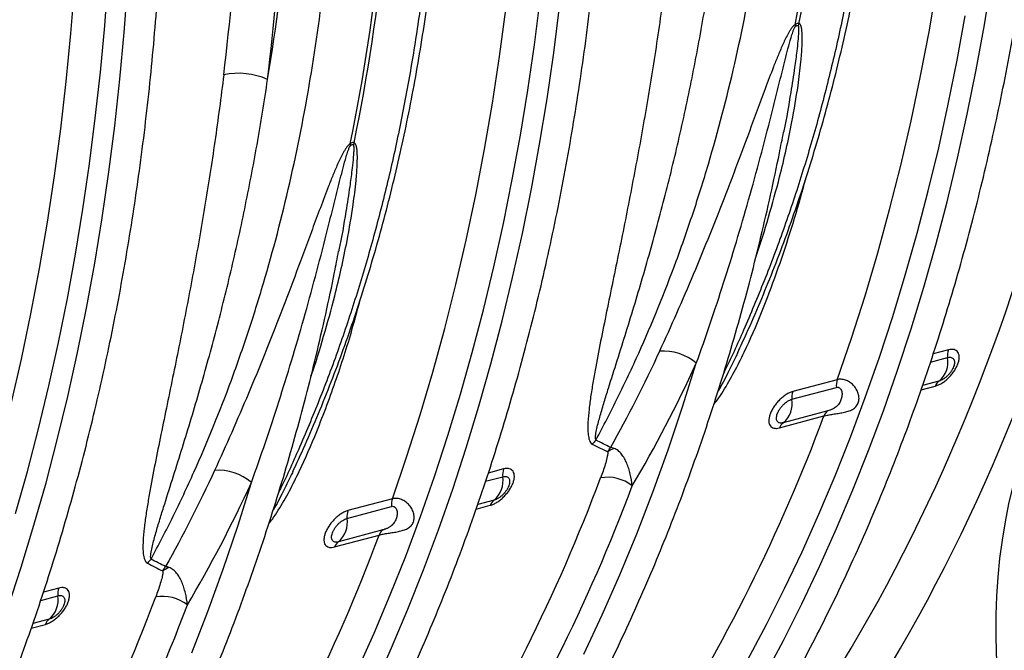
# Model space of a CAD drawing. Units: millimetres. Extents: x -8984 to 8744, y 115 to 6626.
# Drawn here: x -4795 to -4482, y 1389 to 1590 of the extents above; entities that cross this region are included whole.
import ezdxf

# ---------------------------------------------------------------- set-up
doc = ezdxf.new("R2010")
doc.units = ezdxf.units.MM
doc.layers.add('ACO_DRAINAGE', color=7, linetype='CONTINUOUS')

# ---------------------------------------------------------------- blocks, each defined once
blk = doc.blocks.new('ACO_-_32834_-_ISO')
at = {"layer": 'ACO_DRAINAGE', "linetype": 'Continuous'}
for p, q in [((135.98, 351.33), (137.17, 366.64)), ((146.72, 353.81), (147.84, 368.68)), ((152.9, 351.72), (154.03, 366.75)), ((408.88, 352.41), (411.39, 367.07)), ((426.38, 354.07), (428.75, 368.5)), ((283.32, 347.75), (285.17, 362.29)), ((272.22, 344), (274.21, 358.94)), ((289.45, 345.18), (291.32, 359.87)), ((417.72, 342.82), (420.31, 356.95)), ((145.36, 339.05), (146.72, 353.81)), ((423.77, 339.78), (426.38, 354.07)), ((134.51, 336.13), (135.98, 351.33)), ((151.53, 336.8), (152.9, 351.72)), ((406.11, 337.89), (408.88, 352.41)), ((281.22, 333.34), (283.32, 347.75)), ((287.33, 330.61), (289.45, 345.18)), ((269.97, 329.19), (272.22, 344)), ((414.9, 328.82), (417.72, 342.82)), ((143.75, 324.4), (145.36, 339.05)), ((420.92, 325.64), (423.77, 339.78)), ((132.79, 321.06), (134.51, 336.13)), ((149.9, 321.98), (151.53, 336.8)), ((403.08, 323.54), (406.11, 337.89)), ((278.88, 319.06), (281.22, 333.34)), ((267.46, 314.52), (269.97, 329.19)), ((284.96, 316.18), (287.33, 330.61)), ((411.84, 314.99), (414.9, 328.82)), ((417.82, 311.65), (420.92, 325.64)), ((141.9, 309.86), (143.75, 324.4)), ((399.79, 309.36), (403.08, 323.54)), ((130.8, 306.11), (132.79, 321.06)), ((148.03, 307.29), (149.9, 321.98)), ((362.6, 320.28), (362.54, 319.96)), ((276.3, 304.93), (278.88, 319.06)), ((282.35, 301.89), (284.96, 316.18)), ((264.69, 300.01), (267.46, 314.52)), ((408.53, 301.31), (411.84, 314.99)), ((414.49, 297.82), (417.82, 311.65)), ((139.8, 295.45), (141.9, 309.86)), ((145.91, 292.73), (148.03, 307.29)), ((396.25, 295.35), (399.79, 309.36)), ((128.55, 291.3), (130.8, 306.11)), ((273.48, 290.94), (276.3, 304.93)), ((279.5, 287.75), (282.35, 301.89)), ((405, 287.8), (408.53, 301.31)), ((261.66, 285.65), (264.69, 300.01)), ((410.91, 284.16), (414.49, 297.82)), ((137.46, 281.18), (139.8, 295.45)), ((392.46, 281.52), (396.25, 295.35)), ((126.04, 276.63), (128.55, 291.3)), ((143.54, 278.29), (145.91, 292.73)), ((270.41, 277.1), (273.48, 290.94)), ((258.37, 271.47), (261.66, 285.65)), ((276.4, 273.76), (279.5, 287.75)), ((401.23, 274.46), (405, 287.8)), ((221.18, 282.39), (221.12, 282.07)), ((407.1, 270.68), (410.91, 284.16)), ((134.88, 267.04), (137.46, 281.18)), ((388.42, 267.88), (392.46, 281.52)), ((123.26, 262.12), (126.04, 276.63)), ((140.93, 264), (143.54, 278.29)), ((267.11, 263.42), (270.41, 277.1)), ((273.06, 259.93), (276.4, 273.76)), ((397.22, 261.3), (401.23, 274.46)), ((254.83, 257.46), (258.37, 271.47)), ((403.05, 257.38), (407.1, 270.68)), ((132.06, 253.05), (134.88, 267.04)), ((384.12, 254.45), (388.42, 267.88)), ((138.08, 249.86), (140.93, 264)), ((263.58, 249.91), (267.11, 263.42)), ((120.24, 247.76), (123.26, 262.12)), ((269.49, 246.27), (273.06, 259.93)), ((392.98, 248.33), (397.22, 261.3)), ((251.04, 243.63), (254.83, 257.46)), ((398.77, 244.26), (403.05, 257.38)), ((379.59, 241.21), (384.12, 254.45)), ((128.99, 239.21), (132.06, 253.05)), ((414.95, 250.69), (410.09, 249.39)), ((116.95, 233.58), (120.24, 247.76)), ((134.98, 235.87), (138.08, 249.86)), ((259.8, 236.57), (263.58, 249.91)), ((388.52, 235.55), (392.98, 248.33)), ((409.23, 246.78), (414.67, 248.24)), ((265.68, 232.79), (269.49, 246.27)), ((330.45, 232.53), (334.8, 246.42)), ((394.25, 231.34), (398.77, 244.26)), ((247, 230), (251.04, 243.63)), ((379.59, 241.21), (365.45, 237.43)), ((125.69, 225.53), (128.99, 239.21)), ((365.17, 234.98), (379.31, 238.76)), ((406.23, 237.94), (410.73, 239.15)), ((411.94, 240.77), (406.73, 239.37)), ((131.64, 222.04), (134.98, 235.87)), ((255.8, 223.41), (259.8, 236.57)), ((383.83, 222.97), (388.52, 235.55)), ((261.63, 219.49), (265.68, 232.79)), ((325.84, 218.86), (330.45, 232.53)), ((242.7, 216.56), (247, 230)), ((361.23, 225.89), (375.37, 229.67)), ((376.58, 231.29), (362.44, 227.5)), ((389.51, 218.63), (394.25, 231.34)), ((122.15, 212.02), (125.69, 225.53)), ((251.56, 210.44), (255.8, 223.41)), ((378.92, 210.59), (383.83, 222.97)), ((128.07, 208.38), (131.64, 222.04)), ((257.35, 206.37), (261.63, 219.49)), ((238.17, 203.32), (242.7, 216.56)), ((320.97, 205.4), (325.84, 218.86)), ((384.54, 206.12), (389.51, 218.63)), ((118.38, 198.68), (122.15, 212.02)), ((247.1, 197.66), (251.56, 210.44)), ((267.81, 208.89), (273.25, 210.35)), ((273.53, 212.8), (268.67, 211.5)), ((373.78, 198.43), (378.92, 210.59)), ((124.25, 194.9), (128.07, 208.38)), ((189.03, 194.64), (193.38, 208.53)), ((252.83, 193.46), (257.35, 206.37)), ((315.85, 192.17), (320.97, 205.4)), ((379.35, 193.82), (384.54, 206.12)), ((223.75, 197.09), (237.89, 200.87)), ((238.17, 203.32), (224.03, 199.54)), ((264.8, 200.05), (269.3, 201.26)), ((270.52, 202.88), (265.31, 201.48)), ((242.41, 185.08), (247.1, 197.66)), ((368.42, 186.48), (373.78, 198.43)), ((120.21, 181.6), (124.25, 194.9)), ((184.42, 180.97), (189.03, 194.64)), ((219.81, 188), (233.94, 191.78)), ((235.16, 193.4), (221.02, 189.62)), ((248.09, 180.74), (252.83, 193.46)), ((310.49, 179.17), (315.85, 192.17)), ((373.94, 181.75), (379.35, 193.82)), ((237.49, 172.71), (242.41, 185.08)), ((362.85, 174.76), (368.42, 186.48)), ((115.92, 168.49), (120.21, 181.6)), ((368.3, 169.9), (373.94, 181.75)), ((179.55, 167.51), (184.42, 180.97)), ((243.12, 168.23), (248.09, 180.74)), ((304.88, 166.41), (310.49, 179.17)), ((126.39, 171), (131.83, 172.46)), ((132.1, 174.91), (127.25, 173.61)), ((232.36, 160.54), (237.49, 172.71)), ((357.06, 163.27), (362.85, 174.76)), ((362.46, 158.28), (368.3, 169.9)), ((174.43, 154.28), (179.55, 167.51)), ((237.93, 155.93), (243.12, 168.23)), ((299.03, 153.9), (304.88, 166.41)), ((123.38, 162.16), (127.88, 163.37)), ((129.1, 164.99), (123.89, 163.59)), ((351.07, 152.01), (357.06, 163.27)), ((227, 148.6), (232.36, 160.54)), ((356.39, 146.9), (362.46, 158.28)), ((232.52, 143.86), (237.93, 155.93))]:
    blk.add_line(p, q, dxfattribs=at)
for centre, radius, start, end in [((-258.34, 481.56), 637.4, 348.46868, 0.18671), ((-257.11, 481.89), 637.4, 348.46868, 0.18671), ((-399.76, 443.67), 637.4, 348.46868, 0.18671), ((-398.53, 444), 637.4, 348.46868, 0.18671), ((377.73, 354.87), 11.56, 183.6188, 186.5644), ((378.11, 350.18), 11.51, 158.1218, 161.6825), ((189.26, 315.57), 23.12, 66.442, 101.7069), ((236.31, 316.98), 11.56, 183.6188, 186.5644), ((236.69, 312.29), 11.51, 158.1218, 161.6825), ((420.51, 248.82), 5.87, 161.4453, 185.6995), ((324.4, 234.4), 15.89, 49.1227, 94.774), ((406.79, 246.89), 8, 310.0872, 9.7245), ((385.15, 239.35), 5.87, 161.4453, 185.6995), ((413.84, 238.08), 3.29, 125.2675, 161.0794), ((357.29, 233.62), 8, 310.0872, 9.7245), ((371.01, 235.56), 5.87, 161.4453, 185.6995), ((-150.33, 425.37), 560.94, 327.4128, 339.5815), ((378.48, 228.61), 3.29, 125.2675, 161.0794), ((364.34, 224.82), 3.29, 125.2675, 161.0794), ((310.77, 213.81), 11.38, 133.9783, 142.5597), ((311.96, 210.86), 9.1, 111.2844, 125.8331), ((182.98, 196.51), 15.89, 49.1227, 94.774), ((-220.65, 406.21), 560.49, 327.4095, 339.5059), ((265.37, 209), 8, 310.0872, 9.7245), ((279.09, 210.93), 5.87, 161.4453, 185.6995), ((306.53, 197.31), 12.86, 52.1154, 99.681), ((-215.76, 405.62), 566.01, 327.4095, 339.5059), ((243.73, 201.46), 5.87, 161.4453, 185.6995), ((272.42, 200.19), 3.29, 125.2675, 161.0794), ((229.59, 197.67), 5.87, 161.4453, 185.6995), ((215.87, 195.74), 8, 310.0872, 9.7245), ((-291.75, 387.48), 560.94, 327.4128, 339.5815), ((237.06, 190.72), 3.29, 125.2675, 161.0794), ((222.92, 186.93), 3.29, 125.2675, 161.0794), ((169.35, 175.92), 11.38, 133.9783, 142.5597), ((170.54, 172.97), 9.1, 111.2844, 125.8331), ((123.94, 171.11), 8, 310.0872, 9.7245), ((137.67, 173.04), 5.87, 161.4453, 185.6995), ((165.11, 159.42), 12.86, 52.1154, 99.681), ((-362.07, 368.33), 560.49, 327.4095, 339.5059), ((-357.18, 367.73), 566.01, 327.4095, 339.5059), ((131, 162.3), 3.29, 125.2675, 161.0794)]:
    blk.add_arc(centre, radius, start, end, dxfattribs=at)
for centre, major_axis, ratio, start_param, end_param in [((-34.44, 649.79), (-188.93, 680.27), 0.693287, 3.687875, 4.331376), ((-27.49, 651.72), (-191.51, 689.93), 0.69312, 3.687967, 4.331468), ((-317.28, 574.02), (-188.93, 680.27), 0.693287, 4.174853, 4.331376), ((-310.33, 575.94), (-191.51, 689.93), 0.69312, 4.174946, 4.331468), ((-166.73, 538.79), (-139.03, 500.84), 0.69312, 4.115046, 4.331467), ((546.43, 131.73), (-43.29, 155.96), 0.69312, 0.763544, 2.025278)]:
    blk.add_ellipse(centre, major_axis=major_axis, ratio=ratio, start_param=start_param, end_param=end_param, dxfattribs=at)
for points, knots in [([(345.9, 112.65), (347.03, 114.42), (350.3, 119.53), (355.58, 128.15), (361.66, 138.6), (367.55, 149.27), (373.26, 160.16), (378.77, 171.25), (384.09, 182.55), (389.21, 194.05), (394.13, 205.74), (398.85, 217.62), (403.37, 229.69), (407.68, 241.94), (411.78, 254.36), (415.68, 266.95), (419.36, 279.7), (422.84, 292.61), (426.1, 305.67), (429.14, 318.87), (431.97, 332.22), (434.58, 345.7), (436.97, 359.3), (439.15, 373.03), (441.1, 386.88), (442.83, 400.84), (444.34, 414.9), (445.63, 429.06), (446.7, 443.31), (447.54, 457.64), (448.15, 472.06), (448.55, 486.55), (448.68, 497.49), (448.69, 503.6), (448.69, 504.83)], [0, 0, 0, 0, 0.017145, 0.049609, 0.082076, 0.114547, 0.147021, 0.179498, 0.211977, 0.244459, 0.276943, 0.309428, 0.341915, 0.374404, 0.406893, 0.439383, 0.471874, 0.504366, 0.536857, 0.569349, 0.601841, 0.634333, 0.666825, 0.699317, 0.731808, 0.764299, 0.796789, 0.829279, 0.861769, 0.894258, 0.926747, 0.959235, 0.991723, 1, 1, 1, 1]), ([(394.59, 488.53), (394.53, 482.12), (394.43, 469.3), (393.62, 450.27), (392.31, 431.4), (390.46, 412.71), (388.1, 394.29), (385.21, 376.17), (381.82, 358.37), (377.89, 340.81), (373.44, 323.54), (368.44, 306.55), (362.91, 289.9), (356.85, 273.61), (350.51, 258.46), (346.02, 248.38), (343.65, 243.67), (343.48, 243.32)], [0, 0, 0, 0, 0.070832, 0.141663, 0.212596, 0.283836, 0.355179, 0.426011, 0.496943, 0.568183, 0.640113, 0.712042, 0.784667, 0.857621, 0.930686, 0.994889, 1, 1, 1, 1]), ([(347.96, 249.88), (348.9, 251.9), (351.36, 257.13), (355.1, 265.79), (359.2, 275.85), (363.09, 286.1), (366.78, 296.53), (370.27, 307.14), (373.55, 317.91), (376.62, 328.85), (379.48, 339.94), (382.13, 351.18), (384.56, 362.56), (386.78, 374.08), (388.78, 385.73), (390.57, 397.49), (392.14, 409.37), (393.48, 421.36), (394.61, 433.45), (395.52, 445.63), (396.21, 457.9), (396.67, 470.25), (396.89, 481.04), (396.92, 487.73), (396.92, 490.25)], [0, 0, 0, 0, 0.029544, 0.076616, 0.123695, 0.17078, 0.217869, 0.264962, 0.312058, 0.359156, 0.406255, 0.453354, 0.500453, 0.547551, 0.594649, 0.641745, 0.688839, 0.735931, 0.783022, 0.83011, 0.877196, 0.92428, 0.971361, 1, 1, 1, 1]), ([(302.87, 222), (305.28, 226.47), (307.62, 231.01), (312.17, 240.25), (314.37, 244.94), (320.76, 259.19), (324.74, 268.95), (330.27, 283.98), (332.04, 289.06), (334.6, 296.77), (335.43, 299.36), (337.06, 304.55), (337.85, 307.16), (341.72, 320.27), (344.51, 330.93), (349.47, 352.59), (351.64, 363.6), (355.38, 385.95), (356.95, 397.3), (359.47, 420.34), (360.42, 432.03), (361.7, 455.77), (362.02, 467.74), (362.02, 479.81)], [0, 0, 0, 0, 0.0625, 0.0625, 0.125, 0.125, 0.25, 0.25, 0.3125, 0.3125, 0.34375, 0.34375, 0.375, 0.375, 0.5, 0.5, 0.625, 0.625, 0.75, 0.75, 0.875, 0.875, 1, 1, 1, 1]), ([(204.48, 74.76), (205.61, 76.53), (208.88, 81.64), (214.16, 90.27), (220.24, 100.71), (226.13, 111.38), (231.84, 122.27), (237.35, 133.36), (242.67, 144.66), (247.79, 156.16), (252.71, 167.85), (257.43, 179.74), (261.94, 191.8), (266.26, 204.05), (270.36, 216.47), (274.26, 229.06), (277.94, 241.81), (281.42, 254.72), (284.68, 267.78), (287.72, 280.98), (290.55, 294.33), (293.16, 307.81), (295.55, 321.41), (297.73, 335.14), (299.68, 348.99), (301.41, 362.95), (302.92, 377.01), (304.21, 391.17), (305.27, 405.42), (306.12, 419.76), (306.73, 434.17), (307.13, 448.66), (307.26, 459.6), (307.26, 465.71), (307.27, 466.95)], [0, 0, 0, 0, 0.017145, 0.049609, 0.082076, 0.114547, 0.147021, 0.179498, 0.211977, 0.244459, 0.276943, 0.309428, 0.341915, 0.374404, 0.406893, 0.439383, 0.471874, 0.504366, 0.536857, 0.569349, 0.601841, 0.634333, 0.666825, 0.699317, 0.731808, 0.764299, 0.796789, 0.829279, 0.861769, 0.894258, 0.926747, 0.959235, 0.991723, 1, 1, 1, 1]), ([(206.54, 212), (207.48, 214.01), (209.94, 219.24), (213.67, 227.91), (217.78, 237.96), (221.67, 248.21), (225.36, 258.64), (228.85, 269.25), (232.13, 280.02), (235.2, 290.96), (238.06, 302.05), (240.71, 313.29), (243.14, 324.67), (245.36, 336.19), (247.36, 347.84), (249.15, 359.61), (250.71, 371.49), (252.06, 383.47), (253.19, 395.56), (254.1, 407.74), (254.79, 420.01), (255.25, 432.36), (255.47, 443.15), (255.5, 449.84), (255.5, 452.37)], [0, 0, 0, 0, 0.029544, 0.076616, 0.123695, 0.17078, 0.217869, 0.264962, 0.312058, 0.359156, 0.406255, 0.453354, 0.500453, 0.547551, 0.594649, 0.641745, 0.688839, 0.735931, 0.783022, 0.83011, 0.877196, 0.92428, 0.971361, 1, 1, 1, 1]), ([(253.16, 450.64), (253.11, 444.23), (253.01, 431.41), (252.19, 412.38), (250.89, 393.51), (249.04, 374.82), (246.68, 356.4), (243.79, 338.28), (240.4, 320.48), (236.47, 302.93), (232.02, 285.65), (227.02, 268.66), (221.49, 252.01), (215.43, 235.72), (209.08, 220.57), (204.59, 210.49), (202.23, 205.78), (202.05, 205.43)], [0, 0, 0, 0, 0.070832, 0.141663, 0.212596, 0.283836, 0.355179, 0.426011, 0.496943, 0.568183, 0.640113, 0.712042, 0.784667, 0.857621, 0.930686, 0.994889, 1, 1, 1, 1]), ([(161.45, 184.11), (163.86, 188.58), (166.2, 193.13), (170.75, 202.36), (172.95, 207.05), (179.34, 221.3), (183.32, 231.06), (188.85, 246.09), (190.62, 251.17), (193.17, 258.88), (194.01, 261.47), (195.63, 266.67), (196.43, 269.28), (200.3, 282.38), (203.08, 293.04), (208.04, 314.7), (210.22, 325.71), (213.96, 348.06), (215.53, 359.41), (218.05, 382.45), (219, 394.14), (220.27, 417.88), (220.59, 429.85), (220.59, 441.92)], [0, 0, 0, 0, 0.0625, 0.0625, 0.125, 0.125, 0.25, 0.25, 0.3125, 0.3125, 0.34375, 0.34375, 0.375, 0.375, 0.5, 0.5, 0.625, 0.625, 0.75, 0.75, 0.875, 0.875, 1, 1, 1, 1]), ([(63.06, 36.88), (64.19, 38.64), (67.46, 43.75), (72.74, 52.38), (78.82, 62.83), (84.71, 73.5), (90.42, 84.38), (95.93, 95.47), (101.24, 106.77), (106.36, 118.27), (111.29, 129.96), (116.01, 141.85), (120.52, 153.92), (124.83, 166.16), (128.94, 178.58), (132.84, 191.17), (136.52, 203.92), (139.99, 216.83), (143.25, 229.89), (146.3, 243.09), (149.13, 256.44), (151.74, 269.92), (154.13, 283.53), (156.31, 297.26), (158.26, 311.1), (159.99, 325.06), (161.5, 339.12), (162.79, 353.28), (163.85, 367.53), (164.69, 381.87), (165.31, 396.28), (165.7, 410.77), (165.84, 421.71), (165.84, 427.82), (165.84, 429.06)], [0, 0, 0, 0, 0.017145, 0.049609, 0.082076, 0.114547, 0.147021, 0.179498, 0.211977, 0.244459, 0.276943, 0.309428, 0.341915, 0.374404, 0.406893, 0.439383, 0.471874, 0.504366, 0.536857, 0.569349, 0.601841, 0.634333, 0.666825, 0.699317, 0.731808, 0.764299, 0.796789, 0.829279, 0.861769, 0.894258, 0.926747, 0.959235, 0.991723, 1, 1, 1, 1]), ([(325.99, 376.1), (325.12, 368.97), (324.17, 361.89), (322.65, 351.35), (322.13, 347.85), (321.05, 340.87), (320.49, 337.4), (318.77, 327.02), (317.57, 320.18), (315.08, 306.63), (313.79, 299.93), (311.17, 286.69), (309.83, 280.14), (307.84, 270.47), (307.18, 267.26), (305.88, 260.9), (305.23, 257.75), (303.99, 251.5), (303.38, 248.4), (302.54, 243.81), (302.27, 242.28), (301.75, 239.26), (301.51, 237.76), (301.07, 234.78), (300.87, 233.31), (300.54, 230.41), (300.41, 228.99), (300.32, 226.93), (300.3, 226.25), (300.32, 224.94), (300.36, 224.3), (300.47, 223.38), (300.51, 223.08), (300.64, 222.5), (300.71, 222.22), (300.91, 221.69), (301.02, 221.45), (301.32, 221.03), (301.5, 220.85), (301.74, 220.73)], [0, 0, 0, 0, 0.125, 0.125, 0.1875, 0.1875, 0.25, 0.25, 0.375, 0.375, 0.5, 0.5, 0.625, 0.625, 0.6875, 0.6875, 0.75, 0.75, 0.8125, 0.8125, 0.84375, 0.84375, 0.875, 0.875, 0.90625, 0.90625, 0.9375, 0.9375, 0.953125, 0.953125, 0.96875, 0.96875, 0.976562, 0.976562, 0.984375, 0.984375, 0.992187, 0.992187, 1, 1, 1, 1]), ([(302.87, 222), (302.82, 222.1), (302.79, 222.23), (302.76, 222.51), (302.75, 222.65), (302.76, 223.1), (302.79, 223.41), (302.91, 224.37), (303.04, 225.04), (303.34, 226.38), (303.51, 227.07), (303.87, 228.45), (304.06, 229.15), (304.66, 231.27), (305.08, 232.7), (305.96, 235.58), (306.41, 237.03), (307.78, 241.42), (308.72, 244.38), (310.61, 250.35), (311.56, 253.36), (314.39, 262.48), (316.26, 268.65), (319.89, 281.16), (321.66, 287.5), (325.05, 300.35), (326.68, 306.85), (329.79, 320.02), (331.26, 326.69), (333.35, 336.8), (334.03, 340.19), (335.33, 347), (335.96, 350.43), (337.78, 360.73), (338.9, 367.67), (339.92, 374.66)], [0, 0, 0, 0, 0.003906, 0.003906, 0.007813, 0.007813, 0.015625, 0.015625, 0.03125, 0.03125, 0.046875, 0.046875, 0.0625, 0.0625, 0.09375, 0.09375, 0.125, 0.125, 0.1875, 0.1875, 0.25, 0.25, 0.375, 0.375, 0.5, 0.5, 0.625, 0.625, 0.75, 0.75, 0.8125, 0.8125, 0.875, 0.875, 1, 1, 1, 1]), ([(366.19, 354.14), (366.06, 354.07), (365.93, 353.98), (365.69, 353.78), (365.57, 353.66), (365.25, 353.29), (365.04, 353.02), (364.67, 352.48), (364.5, 352.2), (364.16, 351.65), (364.01, 351.36), (363.55, 350.51), (363.26, 349.94), (362.7, 348.78), (362.44, 348.2), (361.66, 346.47), (361.18, 345.31), (360.23, 343), (359.77, 341.85), (358.42, 338.39), (357.55, 336.09), (355.84, 331.51), (355, 329.24), (352.48, 322.44), (350.83, 317.95), (347.51, 309.07), (345.84, 304.67), (342.48, 295.96), (340.78, 291.65), (337.34, 283.11), (335.6, 278.88), (330.32, 266.34), (326.73, 258.19), (323.08, 250.24)], [0, 0, 0, 0, 0.003906, 0.003906, 0.007813, 0.007813, 0.015625, 0.015625, 0.023438, 0.023438, 0.03125, 0.03125, 0.046875, 0.046875, 0.0625, 0.0625, 0.09375, 0.09375, 0.125, 0.125, 0.1875, 0.1875, 0.25, 0.25, 0.375, 0.375, 0.5, 0.5, 0.625, 0.625, 0.75, 0.75, 1, 1, 1, 1]), ([(353.71, 280.16), (353.71, 280.18), (355.22, 284.36), (357.8, 292.9), (361.78, 307.2), (364.91, 321.23), (367, 333.48), (368, 341.48), (368.41, 346.63), (368.49, 349.9), (368.41, 351.96), (368.21, 353.34), (367.94, 354.17), (367.6, 354.45), (367.46, 354.47), (367.43, 354.47)], [0, 0, 0, 0, 0.00091, 0.172714, 0.344518, 0.573945, 0.724823, 0.823244, 0.887244, 0.928857, 0.955987, 0.973794, 0.99179, 0.998151, 1, 1, 1, 1]), ([(367.18, 353.8), (367.19, 353.79), (367.25, 353.72), (367.33, 353.25), (367.33, 352.35), (367.25, 350.83), (367.06, 348.61), (366.67, 345.1), (365.94, 339.63), (364.6, 331.17), (363.48, 324.37), (362.61, 320.31), (362.6, 320.28)], [0, 0, 0, 0, 0.002213, 0.011958, 0.048044, 0.08749, 0.149774, 0.24728, 0.399092, 0.634371, 0.996955, 1, 1, 1, 1]), ([(367.43, 354.47), (367.35, 354.51), (367.28, 354.54), (367.09, 354.56), (366.99, 354.55), (366.66, 354.46), (366.42, 354.32), (366.19, 354.14)], [0, 0, 0, 0, 0.25, 0.25, 0.5, 0.5, 1, 1, 1, 1]), ([(366.25, 353.55), (366.33, 353.63), (366.42, 353.71), (366.6, 353.83), (366.69, 353.87), (366.86, 353.92), (366.94, 353.92), (367.07, 353.88), (367.13, 353.85), (367.18, 353.8)], [0, 0, 0, 0, 0.25, 0.25, 0.5, 0.5, 0.75, 0.75, 1, 1, 1, 1]), ([(334.8, 246.42), (337.81, 254.8), (340.7, 263.33), (344.86, 276.33), (346.21, 280.71), (348.86, 289.51), (350.15, 293.94), (352.68, 302.87), (353.91, 307.37), (356.33, 316.43), (357.51, 320.99), (359.26, 327.89), (359.84, 330.19), (360.99, 334.82), (361.57, 337.15), (362.44, 340.65), (362.74, 341.81), (363.33, 344.16), (363.63, 345.33), (364.25, 347.68), (364.57, 348.86), (365.09, 350.63), (365.27, 351.22), (365.57, 352.11), (365.67, 352.41), (365.85, 352.85), (365.91, 353), (366.02, 353.21), (366.06, 353.28), (366.14, 353.42), (366.19, 353.49), (366.25, 353.55)], [0, 0, 0, 0, 0.25, 0.25, 0.375, 0.375, 0.5, 0.5, 0.625, 0.625, 0.75, 0.75, 0.8125, 0.8125, 0.875, 0.875, 0.90625, 0.90625, 0.9375, 0.9375, 0.96875, 0.96875, 0.984375, 0.984375, 0.992187, 0.992187, 0.996094, 0.996094, 0.998047, 0.998047, 1, 1, 1, 1]), ([(184.56, 338.21), (183.7, 331.08), (182.75, 324.01), (181.23, 313.46), (180.71, 309.96), (179.62, 302.98), (179.07, 299.51), (177.35, 289.13), (176.15, 282.29), (173.66, 268.74), (172.37, 262.04), (169.75, 248.8), (168.41, 242.26), (166.42, 232.58), (165.76, 229.37), (164.46, 223.02), (163.81, 219.86), (162.57, 213.61), (161.96, 210.51), (161.12, 205.92), (160.85, 204.4), (160.33, 201.37), (160.09, 199.87), (159.65, 196.89), (159.45, 195.42), (159.12, 192.53), (158.99, 191.1), (158.9, 189.04), (158.88, 188.36), (158.9, 187.05), (158.93, 186.41), (159.04, 185.49), (159.09, 185.19), (159.21, 184.61), (159.29, 184.33), (159.48, 183.81), (159.6, 183.56), (159.9, 183.14), (160.08, 182.96), (160.31, 182.84)], [0, 0, 0, 0, 0.125, 0.125, 0.1875, 0.1875, 0.25, 0.25, 0.375, 0.375, 0.5, 0.5, 0.625, 0.625, 0.6875, 0.6875, 0.75, 0.75, 0.8125, 0.8125, 0.84375, 0.84375, 0.875, 0.875, 0.90625, 0.90625, 0.9375, 0.9375, 0.953125, 0.953125, 0.96875, 0.96875, 0.976563, 0.976563, 0.984375, 0.984375, 0.992188, 0.992188, 1, 1, 1, 1]), ([(161.45, 184.11), (161.4, 184.22), (161.37, 184.35), (161.33, 184.62), (161.33, 184.76), (161.33, 185.21), (161.36, 185.52), (161.49, 186.48), (161.62, 187.15), (161.92, 188.5), (162.09, 189.18), (162.45, 190.57), (162.64, 191.27), (163.24, 193.38), (163.66, 194.81), (164.53, 197.69), (164.99, 199.14), (166.36, 203.53), (167.3, 206.49), (169.19, 212.46), (170.14, 215.48), (172.97, 224.59), (174.84, 230.76), (178.47, 243.27), (180.24, 249.61), (183.63, 262.46), (185.26, 268.96), (188.37, 282.13), (189.84, 288.8), (191.93, 298.91), (192.6, 302.3), (193.91, 309.12), (194.54, 312.54), (196.36, 322.85), (197.47, 329.78), (198.5, 336.77)], [0, 0, 0, 0, 0.003906, 0.003906, 0.007813, 0.007813, 0.015625, 0.015625, 0.03125, 0.03125, 0.046875, 0.046875, 0.0625, 0.0625, 0.09375, 0.09375, 0.125, 0.125, 0.1875, 0.1875, 0.25, 0.25, 0.375, 0.375, 0.5, 0.5, 0.625, 0.625, 0.75, 0.75, 0.8125, 0.8125, 0.875, 0.875, 1, 1, 1, 1]), ([(275.19, 93.71), (276.32, 95.47), (279.59, 100.58), (284.87, 109.21), (290.95, 119.66), (296.84, 130.33), (302.55, 141.21), (308.06, 152.31), (313.38, 163.61), (318.5, 175.1), (323.42, 186.8), (328.14, 198.68), (332.66, 210.75), (336.97, 222.99), (341.07, 235.41), (344.97, 248), (348.65, 260.75), (352.13, 273.66), (355.39, 286.72), (358.42, 299.93), (360.8, 311.01), (362.09, 317.74), (362.52, 319.96)], [0, 0, 0, 0, 0.027747, 0.080285, 0.132828, 0.185377, 0.237931, 0.29049, 0.343053, 0.39562, 0.448191, 0.500764, 0.553339, 0.605917, 0.658496, 0.711077, 0.763658, 0.816241, 0.868824, 0.921407, 0.973991, 1, 1, 1, 1]), ([(224.77, 316.25), (224.64, 316.19), (224.51, 316.1), (224.27, 315.89), (224.15, 315.77), (223.82, 315.4), (223.62, 315.14), (223.25, 314.59), (223.08, 314.32), (222.74, 313.76), (222.58, 313.48), (222.12, 312.62), (221.84, 312.05), (221.28, 310.89), (221.02, 310.31), (220.24, 308.58), (219.75, 307.42), (218.81, 305.11), (218.35, 303.96), (217, 300.5), (216.13, 298.2), (214.42, 293.63), (213.57, 291.35), (211.06, 284.55), (209.41, 280.06), (206.09, 271.18), (204.42, 266.78), (201.05, 258.07), (199.36, 253.76), (195.92, 245.22), (194.18, 240.99), (188.9, 228.46), (185.31, 220.3), (181.66, 212.35)], [0, 0, 0, 0, 0.003906, 0.003906, 0.007812, 0.007812, 0.015625, 0.015625, 0.023437, 0.023437, 0.03125, 0.03125, 0.046875, 0.046875, 0.0625, 0.0625, 0.09375, 0.09375, 0.125, 0.125, 0.1875, 0.1875, 0.25, 0.25, 0.375, 0.375, 0.5, 0.5, 0.625, 0.625, 0.75, 0.75, 1, 1, 1, 1]), ([(212.28, 242.27), (212.29, 242.29), (213.8, 246.47), (216.38, 255.01), (220.36, 269.31), (223.49, 283.34), (225.58, 295.59), (226.58, 303.6), (226.98, 308.75), (227.07, 312.02), (226.99, 314.07), (226.79, 315.45), (226.52, 316.28), (226.18, 316.56), (226.04, 316.58), (226, 316.58)], [0, 0, 0, 0, 0.00091, 0.172714, 0.344518, 0.573945, 0.724823, 0.823244, 0.887244, 0.928857, 0.955987, 0.973794, 0.99179, 0.998151, 1, 1, 1, 1]), ([(226, 316.58), (225.93, 316.62), (225.85, 316.65), (225.67, 316.67), (225.57, 316.66), (225.24, 316.58), (225, 316.43), (224.77, 316.25)], [0, 0, 0, 0, 0.25, 0.25, 0.5, 0.5, 1, 1, 1, 1]), ([(193.38, 208.53), (196.39, 216.91), (199.28, 225.44), (203.43, 238.45), (204.79, 242.82), (207.44, 251.62), (208.73, 256.05), (211.26, 264.99), (212.49, 269.48), (214.91, 278.54), (216.09, 283.1), (217.84, 290), (218.41, 292.3), (219.57, 296.94), (220.15, 299.26), (221.02, 302.76), (221.32, 303.93), (221.91, 306.27), (222.21, 307.44), (222.83, 309.79), (223.15, 310.97), (223.67, 312.74), (223.85, 313.33), (224.15, 314.22), (224.25, 314.52), (224.43, 314.96), (224.49, 315.11), (224.6, 315.32), (224.64, 315.4), (224.72, 315.54), (224.77, 315.61), (224.82, 315.66)], [0, 0, 0, 0, 0.25, 0.25, 0.375, 0.375, 0.5, 0.5, 0.625, 0.625, 0.75, 0.75, 0.8125, 0.8125, 0.875, 0.875, 0.90625, 0.90625, 0.9375, 0.9375, 0.96875, 0.96875, 0.984375, 0.984375, 0.992187, 0.992187, 0.996094, 0.996094, 0.998047, 0.998047, 1, 1, 1, 1]), ([(225.76, 315.91), (225.77, 315.9), (225.83, 315.83), (225.91, 315.37), (225.91, 314.46), (225.83, 312.95), (225.64, 310.72), (225.25, 307.22), (224.52, 301.74), (223.18, 293.28), (222.06, 286.49), (221.19, 282.42), (221.18, 282.39)], [0, 0, 0, 0, 0.002213, 0.011958, 0.048044, 0.08749, 0.149774, 0.24728, 0.399092, 0.634371, 0.996955, 1, 1, 1, 1]), ([(224.82, 315.66), (224.91, 315.74), (225, 315.82), (225.18, 315.94), (225.26, 315.99), (225.44, 316.03), (225.51, 316.03), (225.65, 315.99), (225.71, 315.96), (225.76, 315.91)], [0, 0, 0, 0, 0.25, 0.25, 0.5, 0.5, 0.75, 0.75, 1, 1, 1, 1]), ([(340.33, 233.3), (340.71, 233.78), (341.82, 235.15), (344.04, 238.64), (346.92, 243.69), (351.08, 252.05), (355.62, 262.53), (360.39, 275.16), (364.61, 287.84), (367.65, 297.83), (369.17, 303.64), (369.57, 305.13)], [0, 0, 0, 0, 0.021845, 0.062806, 0.150028, 0.237979, 0.415953, 0.590028, 0.764377, 0.939298, 1, 1, 1, 1]), ([(133.77, 55.82), (134.9, 57.59), (138.17, 62.69), (143.45, 71.32), (149.53, 81.77), (155.42, 92.44), (161.13, 103.32), (166.64, 114.42), (171.96, 125.72), (177.08, 137.22), (182, 148.91), (186.72, 160.79), (191.23, 172.86), (195.55, 185.11), (199.65, 197.53), (203.55, 210.11), (207.23, 222.87), (210.7, 235.77), (213.97, 248.83), (217, 262.04), (219.38, 273.12), (220.67, 279.85), (221.09, 282.07)], [0, 0, 0, 0, 0.027747, 0.080285, 0.132828, 0.185377, 0.237931, 0.29049, 0.343053, 0.39562, 0.448191, 0.500764, 0.553339, 0.605917, 0.658496, 0.711077, 0.763658, 0.816241, 0.868824, 0.921407, 0.973991, 1, 1, 1, 1]), ([(198.91, 195.41), (199.29, 195.89), (200.39, 197.26), (202.62, 200.76), (205.52, 205.81), (209.65, 214.16), (214.81, 226.03), (220.51, 241.52), (224.99, 255.49), (227.23, 263.93), (227.95, 266.64)], [0, 0, 0, 0, 0.022029, 0.063335, 0.151601, 0.239998, 0.41947, 0.654126, 0.888963, 1, 1, 1, 1]), ([(410.73, 239.15), (411.06, 239.24), (411.41, 239.37), (412.12, 239.69), (412.48, 239.88), (413.03, 240.22), (413.21, 240.34), (413.57, 240.6), (413.75, 240.74), (414.28, 241.16), (414.63, 241.47), (415.3, 242.13), (415.62, 242.48), (416.07, 243.02), (416.22, 243.2), (416.5, 243.58), (416.64, 243.77), (417.02, 244.34), (417.25, 244.73), (417.65, 245.5), (417.82, 245.89), (418.1, 246.64), (418.2, 247.01), (418.31, 247.54), (418.33, 247.71), (418.37, 248.05), (418.38, 248.37), (418.37, 248.68), (418.33, 248.97), (418.3, 249.11), (418.19, 249.51), (418.09, 249.75), (417.81, 250.16), (417.63, 250.33), (417.23, 250.6), (417, 250.7), (416.61, 250.8), (416.48, 250.82), (416.2, 250.85), (416.05, 250.85), (415.6, 250.83), (415.28, 250.78), (414.95, 250.69)], [0, 0, 0, 0, 0.0625, 0.0625, 0.125, 0.125, 0.15625, 0.15625, 0.1875, 0.1875, 0.25, 0.25, 0.3125, 0.3125, 0.34375, 0.34375, 0.375, 0.375, 0.4375, 0.4375, 0.5, 0.5, 0.5625, 0.5625, 0.59375, 0.59375, 0.625, 0.65625, 0.65625, 0.6875, 0.6875, 0.75, 0.75, 0.8125, 0.8125, 0.875, 0.875, 0.90625, 0.90625, 0.9375, 0.9375, 1, 1, 1, 1]), ([(347.32, 248.48), (346.49, 246.77), (344.73, 243.13), (342.84, 239.49), (341.7, 237.56), (341.69, 237.54)], [0, 0, 0, 0, 0.468222, 0.994622, 1, 1, 1, 1]), ([(347.97, 249.88), (347.86, 249.62), (347.65, 249.15), (347.42, 248.69), (347.32, 248.48)], [0, 0, 0, 0, 0.549821, 1, 1, 1, 1]), ([(414.67, 248.24), (414.89, 248.29), (415.09, 248.33), (415.48, 248.34), (415.66, 248.33), (415.99, 248.24), (416.14, 248.18), (416.4, 248), (416.51, 247.89), (416.69, 247.62), (416.76, 247.47), (416.85, 247.12), (416.87, 246.93), (416.87, 246.52), (416.85, 246.3), (416.76, 245.85), (416.69, 245.61), (416.51, 245.13), (416.4, 244.87), (416.14, 244.37), (415.99, 244.13), (415.66, 243.63), (415.48, 243.39), (415.1, 242.92), (414.89, 242.7), (414.46, 242.27), (414.23, 242.07), (413.78, 241.7), (413.54, 241.54), (413.07, 241.24), (412.84, 241.12), (412.38, 240.91), (412.16, 240.82), (411.94, 240.77)], [0, 0, 0, 0, 0.0625, 0.0625, 0.125, 0.125, 0.1875, 0.1875, 0.25, 0.25, 0.3125, 0.3125, 0.375, 0.375, 0.4375, 0.4375, 0.5, 0.5, 0.5625, 0.5625, 0.625, 0.625, 0.6875, 0.6875, 0.75, 0.75, 0.8125, 0.8125, 0.875, 0.875, 0.9375, 0.9375, 1, 1, 1, 1]), ([(375.37, 229.67), (375.56, 229.73), (375.78, 229.78), (376.22, 229.88), (376.45, 229.93), (376.94, 230.02), (377.18, 230.07), (377.7, 230.16), (377.96, 230.2), (378.5, 230.29), (378.77, 230.33), (379.32, 230.42), (379.6, 230.46), (380.43, 230.59), (380.97, 230.68), (381.78, 230.84), (382.05, 230.9), (382.57, 231.03), (382.82, 231.1), (383.31, 231.26), (383.55, 231.34), (384.02, 231.53), (384.24, 231.64), (384.66, 231.87), (384.86, 232), (385.22, 232.29), (385.39, 232.44), (385.7, 232.79), (385.84, 232.97), (386.08, 233.37), (386.18, 233.58), (386.35, 234.03), (386.41, 234.26), (386.49, 234.75), (386.51, 235), (386.52, 235.77), (386.44, 236.28), (386.22, 237.03), (386.13, 237.28), (385.91, 237.77), (385.79, 238), (385.39, 238.69), (385.06, 239.11), (384.52, 239.67), (384.32, 239.84), (383.93, 240.17), (383.72, 240.31), (383.09, 240.72), (382.64, 240.93), (381.97, 241.16), (381.74, 241.21), (381.29, 241.3), (381.07, 241.33), (380.63, 241.35), (380.41, 241.35), (379.99, 241.3), (379.79, 241.27), (379.59, 241.21)], [0, 0, 0, 0, 0.03125, 0.03125, 0.0625, 0.0625, 0.09375, 0.09375, 0.125, 0.125, 0.15625, 0.15625, 0.1875, 0.1875, 0.25, 0.25, 0.28125, 0.28125, 0.3125, 0.3125, 0.34375, 0.34375, 0.375, 0.375, 0.40625, 0.40625, 0.4375, 0.4375, 0.46875, 0.46875, 0.5, 0.5, 0.53125, 0.53125, 0.5625, 0.5625, 0.625, 0.625, 0.65625, 0.65625, 0.6875, 0.6875, 0.75, 0.75, 0.78125, 0.78125, 0.8125, 0.8125, 0.875, 0.875, 0.90625, 0.90625, 0.9375, 0.9375, 0.96875, 0.96875, 1, 1, 1, 1]), ([(379.31, 238.76), (379.5, 238.81), (379.69, 238.82), (379.97, 238.76), (380.06, 238.73), (380.23, 238.65), (380.31, 238.6), (380.55, 238.42), (380.68, 238.26), (380.89, 237.89), (380.97, 237.69), (381.08, 237.26), (381.11, 237.03), (381.13, 236.58), (381.12, 236.36), (381.07, 235.9), (381.03, 235.68), (380.93, 235.24), (380.86, 235.02), (380.63, 234.4), (380.44, 234), (380.06, 233.44), (379.92, 233.26), (379.61, 232.92), (379.44, 232.76), (379.06, 232.45), (378.85, 232.3), (378.52, 232.09), (378.4, 232.03), (378.17, 231.9), (378.05, 231.84), (377.81, 231.73), (377.69, 231.68), (377.45, 231.58), (377.33, 231.54), (376.98, 231.41), (376.77, 231.34), (376.58, 231.29)], [0, 0, 0, 0, 0.0625, 0.0625, 0.09375, 0.09375, 0.125, 0.125, 0.1875, 0.1875, 0.25, 0.25, 0.3125, 0.3125, 0.375, 0.375, 0.4375, 0.4375, 0.5, 0.5, 0.625, 0.625, 0.6875, 0.6875, 0.75, 0.75, 0.8125, 0.8125, 0.84375, 0.84375, 0.875, 0.875, 0.90625, 0.90625, 0.9375, 0.9375, 1, 1, 1, 1]), ([(365.45, 237.43), (365.11, 237.33), (364.76, 237.21), (364.06, 236.88), (363.7, 236.69), (363.16, 236.34), (362.97, 236.22), (362.62, 235.96), (362.44, 235.82), (361.91, 235.4), (361.57, 235.09), (360.9, 234.42), (360.58, 234.07), (360.14, 233.52), (359.99, 233.34), (359.71, 232.96), (359.58, 232.77), (359.2, 232.19), (358.97, 231.81), (358.57, 231.03), (358.4, 230.64), (358.13, 229.89), (358.02, 229.52), (357.91, 228.99), (357.89, 228.82), (357.85, 228.49), (357.83, 228.16), (357.85, 227.86), (357.88, 227.57), (357.91, 227.43), (358.01, 227.04), (358.12, 226.8), (358.39, 226.4), (358.56, 226.23), (358.96, 225.96), (359.18, 225.86), (359.57, 225.77), (359.7, 225.75), (359.98, 225.72), (360.13, 225.72), (360.57, 225.74), (360.89, 225.8), (361.23, 225.89)], [0, 0, 0, 0, 0.0625, 0.0625, 0.125, 0.125, 0.15625, 0.15625, 0.1875, 0.1875, 0.25, 0.25, 0.3125, 0.3125, 0.34375, 0.34375, 0.375, 0.375, 0.4375, 0.4375, 0.5, 0.5, 0.5625, 0.5625, 0.59375, 0.59375, 0.625, 0.65625, 0.65625, 0.6875, 0.6875, 0.75, 0.75, 0.8125, 0.8125, 0.875, 0.875, 0.90625, 0.90625, 0.9375, 0.9375, 1, 1, 1, 1]), ([(362.44, 227.5), (362.22, 227.45), (362.02, 227.41), (361.63, 227.4), (361.45, 227.41), (361.12, 227.49), (360.98, 227.56), (360.72, 227.73), (360.61, 227.84), (360.44, 228.11), (360.38, 228.26), (360.29, 228.6), (360.27, 228.79), (360.27, 229.19), (360.29, 229.41), (360.39, 229.87), (360.46, 230.1), (360.63, 230.59), (360.74, 230.84), (361, 231.34), (361.15, 231.59), (361.47, 232.09), (361.65, 232.33), (362.04, 232.8), (362.24, 233.03), (362.67, 233.46), (362.89, 233.66), (363.34, 234.03), (363.58, 234.2), (364.04, 234.5), (364.27, 234.62), (364.73, 234.83), (364.96, 234.92), (365.17, 234.98)], [0, 0, 0, 0, 0.0625, 0.0625, 0.125, 0.125, 0.1875, 0.1875, 0.25, 0.25, 0.3125, 0.3125, 0.375, 0.375, 0.4375, 0.4375, 0.5, 0.5, 0.5625, 0.5625, 0.625, 0.625, 0.6875, 0.6875, 0.75, 0.75, 0.8125, 0.8125, 0.875, 0.875, 0.9375, 0.9375, 1, 1, 1, 1]), ([(314.43, 207.45), (314.29, 208.74), (314.09, 209.99), (313.66, 211.8), (313.49, 212.4), (313.12, 213.55), (312.92, 214.11), (312.46, 215.18), (312.21, 215.69), (311.79, 216.42), (311.64, 216.66), (311.33, 217.12), (311.17, 217.34), (310.67, 217.96), (310.31, 218.32), (309.52, 218.94), (309.11, 219.19), (308.66, 219.34)], [0, 0, 0, 0, 0.25, 0.25, 0.375, 0.375, 0.5, 0.5, 0.625, 0.625, 0.6875, 0.6875, 0.75, 0.75, 0.875, 0.875, 1, 1, 1, 1]), ([(306.63, 218.24), (306.65, 218.1), (306.65, 217.95), (306.63, 217.63), (306.61, 217.47), (306.53, 216.98), (306.47, 216.64), (306.23, 215.62), (306.04, 214.92), (305.62, 213.52), (305.39, 212.82), (304.9, 211.4), (304.64, 210.69), (304.37, 209.98)], [0, 0, 0, 0, 0.0625, 0.0625, 0.125, 0.125, 0.25, 0.25, 0.5, 0.5, 0.75, 0.75, 1, 1, 1, 1]), ([(269.3, 201.26), (269.64, 201.35), (269.99, 201.48), (270.7, 201.8), (271.06, 201.99), (271.61, 202.33), (271.79, 202.46), (272.15, 202.71), (272.33, 202.85), (272.86, 203.27), (273.21, 203.58), (273.88, 204.24), (274.2, 204.59), (274.65, 205.13), (274.8, 205.31), (275.08, 205.69), (275.21, 205.88), (275.6, 206.45), (275.83, 206.84), (276.23, 207.61), (276.4, 208), (276.68, 208.75), (276.78, 209.12), (276.89, 209.65), (276.91, 209.82), (276.95, 210.16), (276.96, 210.49), (276.94, 210.79), (276.91, 211.08), (276.88, 211.22), (276.77, 211.62), (276.67, 211.86), (276.39, 212.27), (276.21, 212.44), (275.81, 212.71), (275.58, 212.81), (275.19, 212.91), (275.06, 212.93), (274.78, 212.96), (274.63, 212.96), (274.18, 212.94), (273.86, 212.89), (273.53, 212.8)], [0, 0, 0, 0, 0.0625, 0.0625, 0.125, 0.125, 0.15625, 0.15625, 0.1875, 0.1875, 0.25, 0.25, 0.3125, 0.3125, 0.34375, 0.34375, 0.375, 0.375, 0.4375, 0.4375, 0.5, 0.5, 0.5625, 0.5625, 0.59375, 0.59375, 0.625, 0.65625, 0.65625, 0.6875, 0.6875, 0.75, 0.75, 0.8125, 0.8125, 0.875, 0.875, 0.90625, 0.90625, 0.9375, 0.9375, 1, 1, 1, 1]), ([(205.9, 210.59), (205.07, 208.88), (203.31, 205.24), (201.42, 201.6), (200.28, 199.67), (200.26, 199.65)], [0, 0, 0, 0, 0.468222, 0.9946218, 1, 1, 1, 1]), ([(206.55, 211.99), (206.44, 211.73), (206.23, 211.26), (206, 210.8), (205.9, 210.59)], [0, 0, 0, 0, 0.549821, 1, 1, 1, 1]), ([(273.25, 210.35), (273.47, 210.41), (273.67, 210.44), (274.06, 210.46), (274.24, 210.44), (274.57, 210.36), (274.72, 210.29), (274.98, 210.11), (275.09, 210), (275.27, 209.73), (275.33, 209.58), (275.43, 209.23), (275.45, 209.04), (275.45, 208.64), (275.43, 208.42), (275.33, 207.96), (275.27, 207.72), (275.09, 207.24), (274.98, 206.99), (274.72, 206.49), (274.57, 206.24), (274.24, 205.75), (274.06, 205.5), (273.67, 205.03), (273.47, 204.81), (273.03, 204.38), (272.81, 204.18), (272.35, 203.82), (272.12, 203.65), (271.65, 203.35), (271.42, 203.23), (270.96, 203.02), (270.73, 202.94), (270.52, 202.88)], [0, 0, 0, 0, 0.0625, 0.0625, 0.125, 0.125, 0.1875, 0.1875, 0.25, 0.25, 0.3125, 0.3125, 0.375, 0.375, 0.4375, 0.4375, 0.5, 0.5, 0.5625, 0.5625, 0.625, 0.625, 0.6875, 0.6875, 0.75, 0.75, 0.8125, 0.8125, 0.875, 0.875, 0.9375, 0.9375, 1, 1, 1, 1]), ([(233.94, 191.78), (234.14, 191.84), (234.35, 191.89), (234.8, 191.99), (235.03, 192.04), (235.51, 192.14), (235.76, 192.18), (236.28, 192.27), (236.54, 192.31), (237.08, 192.4), (237.35, 192.44), (237.9, 192.53), (238.18, 192.57), (239, 192.7), (239.55, 192.79), (240.36, 192.96), (240.63, 193.01), (241.15, 193.14), (241.4, 193.21), (241.89, 193.37), (242.13, 193.45), (242.59, 193.64), (242.82, 193.75), (243.24, 193.99), (243.44, 194.12), (243.8, 194.4), (243.97, 194.56), (244.28, 194.9), (244.42, 195.08), (244.66, 195.48), (244.76, 195.69), (244.93, 196.14), (244.99, 196.37), (245.07, 196.86), (245.09, 197.12), (245.1, 197.88), (245.02, 198.39), (244.8, 199.14), (244.71, 199.39), (244.49, 199.88), (244.37, 200.11), (243.96, 200.8), (243.64, 201.22), (243.09, 201.78), (242.9, 201.96), (242.5, 202.28), (242.3, 202.43), (241.67, 202.83), (241.22, 203.04), (240.55, 203.27), (240.32, 203.33), (239.87, 203.41), (239.65, 203.44), (239.21, 203.46), (238.99, 203.46), (238.57, 203.42), (238.36, 203.38), (238.17, 203.32)], [0, 0, 0, 0, 0.03125, 0.03125, 0.0625, 0.0625, 0.09375, 0.09375, 0.125, 0.125, 0.15625, 0.15625, 0.1875, 0.1875, 0.25, 0.25, 0.28125, 0.28125, 0.3125, 0.3125, 0.34375, 0.34375, 0.375, 0.375, 0.40625, 0.40625, 0.4375, 0.4375, 0.46875, 0.46875, 0.5, 0.5, 0.53125, 0.53125, 0.5625, 0.5625, 0.625, 0.625, 0.65625, 0.65625, 0.6875, 0.6875, 0.75, 0.75, 0.78125, 0.78125, 0.8125, 0.8125, 0.875, 0.875, 0.90625, 0.90625, 0.9375, 0.9375, 0.96875, 0.96875, 1, 1, 1, 1]), ([(237.89, 200.87), (238.08, 200.93), (238.27, 200.93), (238.55, 200.87), (238.64, 200.84), (238.81, 200.76), (238.89, 200.71), (239.13, 200.53), (239.26, 200.37), (239.47, 200.01), (239.55, 199.8), (239.66, 199.37), (239.69, 199.14), (239.71, 198.69), (239.7, 198.47), (239.65, 198.02), (239.61, 197.79), (239.51, 197.35), (239.44, 197.13), (239.21, 196.51), (239.02, 196.11), (238.64, 195.56), (238.49, 195.37), (238.18, 195.03), (238.01, 194.87), (237.64, 194.56), (237.43, 194.41), (237.09, 194.21), (236.98, 194.14), (236.75, 194.02), (236.63, 193.96), (236.38, 193.84), (236.26, 193.79), (236.03, 193.69), (235.91, 193.65), (235.56, 193.52), (235.35, 193.45), (235.16, 193.4)], [0, 0, 0, 0, 0.0625, 0.0625, 0.09375, 0.09375, 0.125, 0.125, 0.1875, 0.1875, 0.25, 0.25, 0.3125, 0.3125, 0.375, 0.375, 0.4375, 0.4375, 0.5, 0.5, 0.625, 0.625, 0.6875, 0.6875, 0.75, 0.75, 0.8125, 0.8125, 0.84375, 0.84375, 0.875, 0.875, 0.90625, 0.90625, 0.9375, 0.9375, 1, 1, 1, 1]), ([(224.03, 199.54), (223.69, 199.45), (223.34, 199.32), (222.63, 198.99), (222.28, 198.8), (221.74, 198.45), (221.55, 198.33), (221.19, 198.07), (221.02, 197.94), (220.49, 197.51), (220.15, 197.2), (219.48, 196.53), (219.16, 196.18), (218.72, 195.64), (218.57, 195.45), (218.29, 195.07), (218.16, 194.88), (217.78, 194.3), (217.55, 193.92), (217.15, 193.14), (216.98, 192.75), (216.7, 192), (216.6, 191.64), (216.49, 191.1), (216.47, 190.93), (216.43, 190.6), (216.41, 190.27), (216.43, 189.97), (216.46, 189.68), (216.49, 189.54), (216.59, 189.15), (216.69, 188.91), (216.97, 188.51), (217.14, 188.34), (217.54, 188.07), (217.76, 187.97), (218.15, 187.88), (218.28, 187.86), (218.56, 187.84), (218.7, 187.83), (219.15, 187.86), (219.47, 187.91), (219.81, 188)], [0, 0, 0, 0, 0.0625, 0.0625, 0.125, 0.125, 0.15625, 0.15625, 0.1875, 0.1875, 0.25, 0.25, 0.3125, 0.3125, 0.34375, 0.34375, 0.375, 0.375, 0.4375, 0.4375, 0.5, 0.5, 0.5625, 0.5625, 0.59375, 0.59375, 0.625, 0.65625, 0.65625, 0.6875, 0.6875, 0.75, 0.75, 0.8125, 0.8125, 0.875, 0.875, 0.90625, 0.90625, 0.9375, 0.9375, 1, 1, 1, 1]), ([(221.02, 189.62), (220.8, 189.56), (220.6, 189.53), (220.21, 189.51), (220.03, 189.52), (219.7, 189.6), (219.56, 189.67), (219.3, 189.84), (219.19, 189.96), (219.02, 190.22), (218.95, 190.37), (218.87, 190.71), (218.85, 190.9), (218.85, 191.31), (218.87, 191.52), (218.97, 191.98), (219.03, 192.22), (219.21, 192.7), (219.32, 192.95), (219.58, 193.45), (219.72, 193.7), (220.05, 194.2), (220.23, 194.44), (220.61, 194.91), (220.82, 195.14), (221.25, 195.57), (221.47, 195.77), (221.92, 196.14), (222.16, 196.31), (222.62, 196.61), (222.85, 196.74), (223.31, 196.95), (223.54, 197.03), (223.75, 197.09)], [0, 0, 0, 0, 0.0625, 0.0625, 0.125, 0.125, 0.1875, 0.1875, 0.25, 0.25, 0.3125, 0.3125, 0.375, 0.375, 0.4375, 0.4375, 0.5, 0.5, 0.5625, 0.5625, 0.625, 0.625, 0.6875, 0.6875, 0.75, 0.75, 0.8125, 0.8125, 0.875, 0.875, 0.9375, 0.9375, 1, 1, 1, 1]), ([(165.21, 180.35), (165.23, 180.21), (165.23, 180.06), (165.21, 179.75), (165.19, 179.58), (165.11, 179.09), (165.04, 178.75), (164.81, 177.73), (164.62, 177.04), (164.19, 175.64), (163.96, 174.93), (163.48, 173.51), (163.22, 172.8), (162.95, 172.09)], [0, 0, 0, 0, 0.0625, 0.0625, 0.125, 0.125, 0.25, 0.25, 0.5, 0.5, 0.75, 0.75, 1, 1, 1, 1]), ([(173.01, 169.56), (172.87, 170.85), (172.67, 172.1), (172.23, 173.91), (172.07, 174.51), (171.7, 175.66), (171.49, 176.22), (171.04, 177.29), (170.79, 177.8), (170.37, 178.53), (170.22, 178.77), (169.91, 179.23), (169.75, 179.45), (169.25, 180.07), (168.89, 180.44), (168.1, 181.06), (167.68, 181.3), (167.24, 181.45)], [0, 0, 0, 0, 0.25, 0.25, 0.375, 0.375, 0.5, 0.5, 0.625, 0.625, 0.6875, 0.6875, 0.75, 0.75, 0.875, 0.875, 1, 1, 1, 1]), ([(127.88, 163.37), (128.22, 163.46), (128.57, 163.59), (129.28, 163.91), (129.64, 164.1), (130.18, 164.45), (130.37, 164.57), (130.73, 164.82), (130.91, 164.96), (131.44, 165.38), (131.79, 165.69), (132.46, 166.35), (132.78, 166.7), (133.23, 167.24), (133.38, 167.42), (133.66, 167.8), (133.79, 167.99), (134.18, 168.56), (134.41, 168.95), (134.81, 169.72), (134.98, 170.11), (135.26, 170.86), (135.36, 171.23), (135.46, 171.76), (135.49, 171.94), (135.53, 172.27), (135.54, 172.6), (135.52, 172.9), (135.49, 173.19), (135.46, 173.33), (135.35, 173.73), (135.24, 173.97), (134.97, 174.38), (134.79, 174.55), (134.39, 174.83), (134.16, 174.93), (133.77, 175.02), (133.64, 175.04), (133.35, 175.07), (133.21, 175.07), (132.76, 175.05), (132.44, 175), (132.1, 174.91)], [0, 0, 0, 0, 0.0625, 0.0625, 0.125, 0.125, 0.15625, 0.15625, 0.1875, 0.1875, 0.25, 0.25, 0.3125, 0.3125, 0.34375, 0.34375, 0.375, 0.375, 0.4375, 0.4375, 0.5, 0.5, 0.5625, 0.5625, 0.59375, 0.59375, 0.625, 0.65625, 0.65625, 0.6875, 0.6875, 0.75, 0.75, 0.8125, 0.8125, 0.875, 0.875, 0.90625, 0.90625, 0.9375, 0.9375, 1, 1, 1, 1]), ([(131.83, 172.46), (132.05, 172.52), (132.25, 172.55), (132.64, 172.57), (132.82, 172.55), (133.15, 172.47), (133.3, 172.4), (133.56, 172.22), (133.67, 172.11), (133.85, 171.84), (133.91, 171.69), (134, 171.34), (134.03, 171.15), (134.03, 170.75), (134, 170.53), (133.91, 170.07), (133.84, 169.83), (133.67, 169.35), (133.56, 169.1), (133.3, 168.6), (133.15, 168.35), (132.82, 167.86), (132.64, 167.61), (132.25, 167.15), (132.05, 166.92), (131.61, 166.49), (131.39, 166.29), (130.93, 165.93), (130.7, 165.76), (130.23, 165.46), (130, 165.34), (129.54, 165.13), (129.31, 165.05), (129.1, 164.99)], [0, 0, 0, 0, 0.0625, 0.0625, 0.125, 0.125, 0.1875, 0.1875, 0.25, 0.25, 0.3125, 0.3125, 0.375, 0.375, 0.4375, 0.4375, 0.5, 0.5, 0.5625, 0.5625, 0.625, 0.625, 0.6875, 0.6875, 0.75, 0.75, 0.8125, 0.8125, 0.875, 0.875, 0.9375, 0.9375, 1, 1, 1, 1])]:
    blk.add_open_spline(points, degree=3, knots=knots, dxfattribs=at)
for points in [[(323.08, 250.24), (318.23, 239.69), (313.04, 229.5), (307.51, 219.65)], [(314.43, 207.45), (321.78, 219.86), (328.57, 232.85), (334.8, 246.42)], [(301.74, 220.73), (303.37, 219.88), (305, 219.05), (306.63, 218.24)], [(307.51, 219.65), (305.96, 220.42), (304.41, 221.2), (302.87, 222)], [(306.63, 218.24), (306.9, 218.74), (307.19, 219.21), (307.51, 219.65)], [(308.66, 219.34), (308.25, 219.48), (307.87, 219.58), (307.51, 219.65)], [(181.66, 212.35), (176.81, 201.8), (171.62, 191.61), (166.09, 181.76)], [(173.01, 169.56), (180.36, 181.97), (187.15, 194.96), (193.38, 208.53)], [(160.31, 182.84), (161.94, 181.99), (163.58, 181.17), (165.21, 180.35)], [(166.09, 181.76), (164.54, 182.53), (162.99, 183.32), (161.45, 184.11)], [(165.21, 180.35), (165.48, 180.85), (165.77, 181.33), (166.09, 181.76)], [(167.24, 181.45), (166.83, 181.59), (166.44, 181.7), (166.09, 181.76)]]:
    blk.add_open_spline(points, degree=3, dxfattribs=at)

msp = doc.modelspace()

# ---------------------------------------------------------------- block references
at = {"layer": 'ACO_DRAINAGE'}
msp.add_blockref('ACO_-_32834_-_ISO', (-4914.22, 1234.37), dxfattribs=at)

doc.saveas('drawing.dxf')
